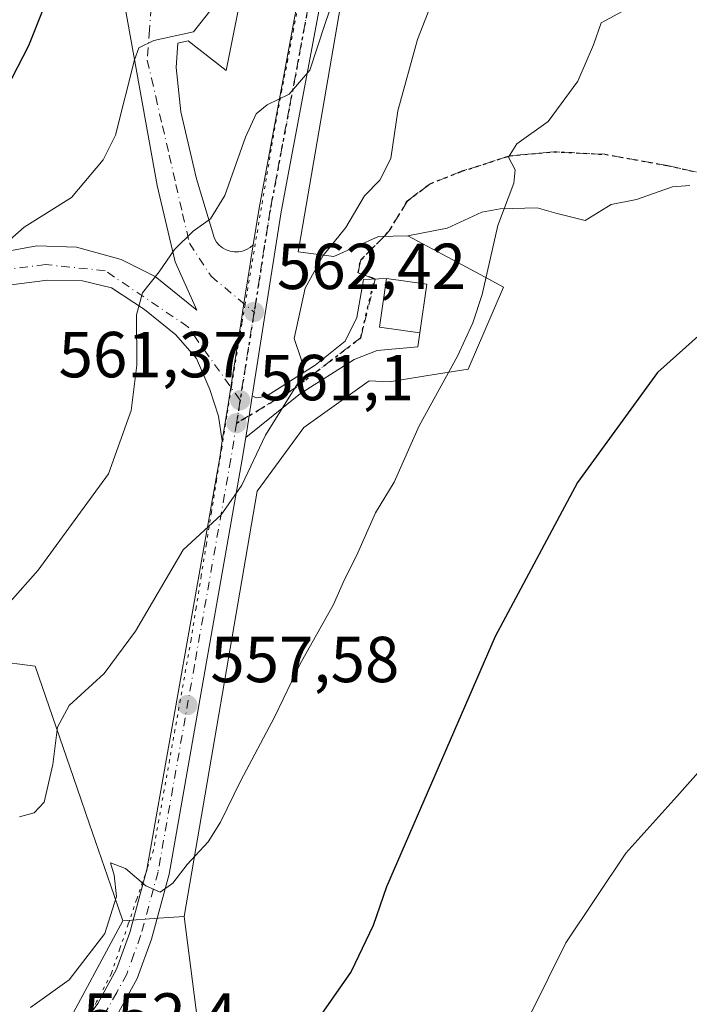
# Model space of a CAD drawing. Units: metres. Extents: x 614041 to 617484, y 4743249 to 4745627.
# Drawn here: x 617254 to 617357, y 4743699 to 4743851 of the extents above; entities that cross this region are included whole.
import ezdxf

# ---------------------------------------------------------------- set-up
doc = ezdxf.new("R2010")
doc.units = ezdxf.units.M
doc.header["$MEASUREMENT"] = 0
for name, pattern in [('DGN Style 3', [2.307223458686699, 1.648016756204785, -0.6592067024819142]), ('DGN Style 4', [2.6384748266838614, 1.318413404963828, -0.6592067024819142, 0.001648016756204785, -0.6592067024819142]), ('DGN Style 5', [1.1536117293433497, 0.4944050268614355, -0.6592067024819142])]:
    doc.linetypes.add(name, pattern=pattern)
for name, color, linetype, lineweight in [('Arbolado forestal CxS', 92, 'Continuous', 0), ('Cultivos herbáceos CxS', 92, 'Continuous', 0), ('Curva de nivel maestra', 30, 'Continuous', 30), ('Curva de nivel normal', 30, 'Continuous', 0), ('Edificación Cxs', 1, 'Continuous', 13), ('Matorral CxS', 135, 'Continuous', 0), ('Núcleo urbano CxS', 7, 'Continuous', 0), ('Pastizal CxS', 92, 'Continuous', 0), ('Pista pavimentada Cxs', 135, 'Continuous', 0), ('Pista pavimentada eje', 135, 'DGN Style 4', 0), ('Punto de cota en terreno', 7, 'Continuous', 0), ('Ruta', 7, 'DGN Style 5', 30), ('Rótulo de punto de cota en terreno', 7, 'Continuous', 0), ('Senda', 7, 'DGN Style 3', 0), ('Vía pecuaria eje', 92, 'DGN Style 5', 0), ('Vía urbana Cxs', 4, 'Continuous', 0), ('Vía urbana eje', 4, 'DGN Style 4', 0)]:
    doc.layers.add(name, color=color, linetype=linetype, lineweight=lineweight)
doc.styles.add('Style-Arial', font='txt')

# ---------------------------------------------------------------- blocks, each defined once
blk = doc.blocks.new('*U16')
at = {"layer": 'Núcleo urbano CxS', "color": 7, "linetype": 'Continuous', "lineweight": 0}
blk.add_polyline3d([(617111.4219000004, 4743697.381300001, 539.9337999999989), (617142.3958999999, 4743682.681100001, 542.5485000000045), (617156.8960999995, 4743675.8003, 543.5794000000024), (617191.5685000002, 4743673.621300001, 546.7292000000016), (617216.5667000003, 4743672.049100001, 548.5809000000008), (617249.0921, 4743687.359999999, 552.5783999999985), (617260.2619000003, 4743694.576900001, 553.2887999999948), (617269.7071000002, 4743712.042300001, 554.8515000000043), (617275.2125000004, 4743712.438300001, 554.3141999999935), (617279.1523000002, 4743712.722100001, 554.1949000000022), (617281.4789000005, 4743694.6589, 551.6766000000061), (617282.6728999997, 4743685.3917, 550.190300000002), (617286.4515000005, 4743656.061899999, 546.479800000001), (617288.4709000001, 4743640.374500001, 544.4850000000006), (617301.5701000001, 4743635.0417, 543.9250000000029), (617328.6815, 4743632.432700001, 541.4857000000047), (617351.6187000005, 4743623.049100001, 537.4146000000037), (617371.8038999997, 4743623.659499999, 534.3056999999973), (617372.2566999998, 4743622.054099999, 533.9673000000039), (617379.7708999999, 4743595.421700001, 530.551099999997)], dxfattribs=at)
blk = doc.blocks.new('5PATER')
at = {"layer": 'Pastizal CxS', "linetype": 'Continuous', "lineweight": 0}
h = blk.add_hatch(color=51, dxfattribs=at)
edge = h.paths.add_edge_path()
edge.add_ellipse((0, 0), major_axis=(-0.1095731443231308, -0.1110710700762829), ratio=0.9994222409660322, start_angle=0, end_angle=360)

msp = doc.modelspace()

# ---------------------------------------------------------------- linework, layer by layer
at = {"layer": 'Arbolado forestal CxS', "color": 92, "linetype": 'Continuous', "lineweight": 0}
for points in [[(617313.6608999996, 4743817.6249, 557.8083999999944), (617309.1513, 4743817.493899999, 558.8999999999943), (617302.2534999996, 4743814.442500001, 560.3120000000055), (617296.7483000001, 4743815.113700001, 562.3337999999932), (617297.1621000003, 4743817.519099999, 562.5273000000016), (617315.2455000002, 4743922.7159, 571.0304999999935), (617321.0702999998, 4743936.388300001, 571.6820000000008), (617320.4600999998, 4743953.058900001, 573.5071999999927), (617322.7165000001, 4743966.1665, 574.5715000000055), (617333.4232999999, 4743985.692100001, 575.6603999999934), (617336.4791000001, 4743996.722300001, 576.8317999999999), (617337.3186999997, 4744005.819499999, 577.588499999998), (617335.5208999999, 4744015.2531, 577.3264999999956), (617326.2840999998, 4744020.753500001, 579.0562999999966), (617314.5982999997, 4744016.858300001, 581.8224999999948), (617306.3819000004, 4744013.1347, 584.8923000000068), (617300.9338999996, 4744003.263699999, 586.1310999999987), (617299.4386999998, 4743990.967499999, 584.9499000000069), (617297.1080999998, 4743978.9869, 583.7850999999937), (617292.4145000001, 4743966.837900001, 582.9138999999996), (617263.7591000004, 4743932.1447, 583.5702000000019)], [(617357.1719000004, 4743825.357899999, 551.7461999999941), (617354.4930999996, 4743825.135500001, 551.8815000000031), (617352.2887000004, 4743824.3577, 551.982799999998), (617348.9175000006, 4743823.1909, 552.1543999999994), (617345.0274999999, 4743822.412699999, 552.5169000000024), (617341.0078999996, 4743819.949100001, 553.0436999999947), (617336.4697000004, 4743821.1161, 553.8125), (617333.6171000004, 4743821.894099999, 554.3044999999984), (617327.9117000002, 4743821.764699999, 555.2768000000069), (617325.0591000002, 4743821.246099999, 555.7918000000063), (617319.7429000001, 4743818.782299999, 556.5498999999982), (617313.6608999996, 4743817.6249, 557.8083999999944), (617309.1513, 4743817.493899999, 558.8999999999943), (617302.2534999996, 4743814.442500001, 560.3120000000055), (617296.7483000001, 4743815.113700001, 562.3337999999932), (617297.1621000003, 4743817.519099999, 562.5273000000016), (617315.2455000002, 4743922.7159, 571.0304999999935)], [(617357.1719000004, 4743825.357899999, 551.7461999999941), (617354.4930999996, 4743825.135500001, 551.8815000000031), (617352.2887000004, 4743824.3577, 551.982799999998), (617348.9175000006, 4743823.1909, 552.1543999999994), (617345.0274999999, 4743822.412699999, 552.5169000000024), (617341.0078999996, 4743819.949100001, 553.0436999999947), (617336.4697000004, 4743821.1161, 553.8125), (617333.6171000004, 4743821.894099999, 554.3044999999984), (617327.9117000002, 4743821.764699999, 555.2768000000069), (617325.0591000002, 4743821.246099999, 555.7918000000063), (617319.7429000001, 4743818.782299999, 556.5498999999982), (617313.6608999996, 4743817.6249, 557.8083999999944)]]:
    msp.add_polyline3d(points, dxfattribs=at)
at = {"layer": 'Cultivos herbáceos CxS', "color": 92, "linetype": 'Continuous', "lineweight": 0}
for points in [[(617281.4789000005, 4743694.6589, 551.6766000000061), (617279.1523000002, 4743712.722100001, 554.1949000000022), (617290.4205, 4743778.274300001, 559.4308000000019), (617297.6130999997, 4743788.047499999, 559.0979999999981), (617307.7134999996, 4743795.280900001, 557.9410999999964), (617310.7978999997, 4743795.0845, 557.4262000000017), (617316.4464999996, 4743796.006100001, 556.8614999999991), (617322.9464999996, 4743797.067100001, 555.2164000000049), (617328.4146999996, 4743809.670499999, 554.5209000000032), (617325.4693, 4743811.259500001, 555.0622000000003), (617321.3557000002, 4743813.4771, 555.8974000000017), (617313.6608999996, 4743817.6249, 557.8083999999944), (617319.7429000001, 4743818.782299999, 556.5498999999982), (617325.0591000002, 4743821.246099999, 555.7918000000063), (617327.9117000002, 4743821.764699999, 555.2768000000069), (617333.6171000004, 4743821.894099999, 554.3044999999984), (617336.4697000004, 4743821.1161, 553.8125), (617341.0078999996, 4743819.949100001, 553.0436999999947), (617345.0274999999, 4743822.412699999, 552.5169000000024), (617348.9175000006, 4743823.1909, 552.1543999999994), (617352.2887000004, 4743824.3577, 551.982799999998), (617354.4930999996, 4743825.135500001, 551.8815000000031), (617357.1719000004, 4743825.357899999, 551.7461999999941)], [(617357.1719000004, 4743825.357899999, 551.7461999999941), (617354.4930999996, 4743825.135500001, 551.8815000000031), (617352.2887000004, 4743824.3577, 551.982799999998), (617348.9175000006, 4743823.1909, 552.1543999999994), (617345.0274999999, 4743822.412699999, 552.5169000000024), (617341.0078999996, 4743819.949100001, 553.0436999999947), (617336.4697000004, 4743821.1161, 553.8125), (617333.6171000004, 4743821.894099999, 554.3044999999984), (617327.9117000002, 4743821.764699999, 555.2768000000069), (617325.0591000002, 4743821.246099999, 555.7918000000063), (617319.7429000001, 4743818.782299999, 556.5498999999982), (617313.6608999996, 4743817.6249, 557.8083999999944)], [(617313.6608999996, 4743817.6249, 557.8083999999944), (617321.3557000002, 4743813.4771, 555.8974000000017), (617325.4693, 4743811.259500001, 555.0622000000003), (617328.4146999996, 4743809.670499999, 554.5209000000032), (617322.9464999996, 4743797.067100001, 555.2164000000049), (617316.4464999996, 4743796.006100001, 556.8614999999991), (617310.7978999997, 4743795.0845, 557.4262000000017), (617307.7134999996, 4743795.280900001, 557.9410999999964), (617297.6130999997, 4743788.047499999, 559.0979999999981), (617290.4205, 4743778.274300001, 559.4308000000019), (617279.1523000002, 4743712.722100001, 554.1949000000022)], [(617279.1523000002, 4743712.722100001, 554.1949000000022), (617281.4789000005, 4743694.6589, 551.6766000000061), (617282.6728999997, 4743685.3917, 550.190300000002), (617286.4515000005, 4743656.061899999, 546.479800000001), (617288.4709000001, 4743640.374500001, 544.4850000000006), (617301.5701000001, 4743635.0417, 543.9250000000029), (617328.6815, 4743632.432700001, 541.4857000000047), (617351.6187000005, 4743623.049100001, 537.4146000000037), (617371.8038999997, 4743623.659499999, 534.3056999999973), (617372.2566999998, 4743622.054099999, 533.9673000000039), (617379.7708999999, 4743595.421700001, 530.551099999997)]]:
    msp.add_polyline3d(points, dxfattribs=at)
at = {"layer": 'Curva de nivel maestra', "color": 30, "linetype": 'Continuous', "lineweight": 30, "flags": 128}
for points, elevation in [([(617208.1958, 4743812.644900001), (617211.3200000003, 4743812.850099999), (617218.2199999997, 4743815.210100001), (617222.8700000001, 4743816.4901), (617224.6399999997, 4743818.030099999), (617226.1100000005, 4743820.2301), (617229.9600000001, 4743821.440099999), (617235.0800000001, 4743823.620100001), (617245.3899999997, 4743829.2601), (617247.4500000002, 4743830.6601), (617249.3300000001, 4743833.340100001), (617251.7699999996, 4743840.280099999), (617255.2000000002, 4743846.940099999), (617257.6200000001, 4743852.9801)], 575), ([(617359.4699999997, 4743803.0801), (617352.1699999999, 4743796.520099999), (617339.8300000001, 4743779.590100001), (617327.1100000005, 4743755.880100001), (617310.3700000001, 4743717.280099999), (617308.3300000001, 4743711.3201), (617304.9100000003, 4743704.2401), (617299.1100000005, 4743695.890100001)], 550)]:
    msp.add_lwpolyline(points, dxfattribs=dict(at, elevation=elevation))
at = {"layer": 'Curva de nivel normal', "color": 30, "linetype": 'Continuous', "lineweight": 0, "flags": 128}
for points, elevation in [([(617322.7199999997, 4743867.279999999), (617315.1699999999, 4743847.859999999), (617312.0899999999, 4743836.880000001), (617311.0300000003, 4743829.52), (617309.3499999996, 4743826.180000001), (617306.9600000001, 4743823.789999999), (617304.1100000005, 4743818.880000001), (617300.6200000001, 4743814.550000001), (617297.8099999996, 4743809.529999999), (617296.1100000005, 4743801.779999999), (617297.2400000002, 4743798.42), (617297.5700000003, 4743796.76), (617296.9000000004, 4743795.189999999), (617291.6799999997, 4743786.880000001), (617288.04, 4743779.189999999), (617284.8799999999, 4743774.619999999), (617279.0099999999, 4743769.199999999), (617271.6299999999, 4743756.699999999), (617266.8200000003, 4743750.15), (617261.4000000004, 4743745.210000001), (617259.6100000005, 4743741.880000001), (617258.9000000004, 4743736.109999999), (617257.5700000003, 4743730.32), (617256, 4743728.699999999), (617253.7800000003, 4743728.08)], 560), ([(617304.0099999999, 4743859.369999999), (617300.8399999999, 4743850.16), (617298.5300000003, 4743843.130000001), (617295.3600000005, 4743839.449999999), (617291.9400000004, 4743837.779999999), (617290.2800000003, 4743836.42), (617288.6200000001, 4743832.800000001), (617285.4199999999, 4743823.82), (617283.2400000002, 4743820.199999999), (617280.54, 4743818.32), (617277.6600000003, 4743815.480000001), (617275.2800000003, 4743812.050000001), (617272.7400000002, 4743808.82), (617271.8099999996, 4743805.41), (617271.8399999999, 4743797.66), (617270.9900000002, 4743790.66), (617267.4699999997, 4743780.92), (617256.6600000003, 4743766.100000001), (617252.2699999996, 4743761.140000001)], 565), ([(617284.0899999999, 4743853.460000001), (617280.6200000001, 4743849.039999999), (617274.4699999997, 4743847.720000001), (617272.1699999999, 4743846.59), (617271.4699999997, 4743844.710000001), (617268.54, 4743833.100000001), (617266.6699999999, 4743829.300000001), (617261.7599999999, 4743823.51), (617254.4600000001, 4743818.939999999), (617251.4100000003, 4743816.230000001)], 570), ([(617347.3700000001, 4743852.550000001), (617343.4600000001, 4743850.42), (617342.2999999998, 4743847.039999999), (617339.8899999997, 4743841.42), (617335.2999999998, 4743835.210000001), (617330.4800000006, 4743831.800000001), (617329.1600000003, 4743829.720000001), (617330.2000000002, 4743827.77), (617330, 4743825.720000001), (617327.5499999998, 4743819.220000001), (617325.1299999999, 4743808.550000001), (617323.6600000003, 4743804.220000001), (617321.3399999999, 4743799.07), (617315.3899999997, 4743788.310000001), (617311.5499999998, 4743779.630000001), (617308.6799999997, 4743774.9), (617305.7199999997, 4743768.300000001), (617303.9000000004, 4743764.66), (617302.1799999997, 4743760.779999999), (617296.9900000002, 4743751.52), (617293.1600000003, 4743743.550000001), (617287.8300000001, 4743733.550000001), (617284.7599999999, 4743727.220000001), (617282.8700000001, 4743724.220000001), (617279.6299999999, 4743720.730000001), (617277.4299999997, 4743717.859999999), (617275.4699999997, 4743716.470000001), (617273.2199999997, 4743717.42), (617270.1299999999, 4743720.08), (617267.7999999998, 4743720.970000001), (617268.3399999999, 4743719.09), (617268.7300000006, 4743715.77), (617266.9000000004, 4743710.100000001), (617261.4199999999, 4743702.970000001), (617255.4500000002, 4743698.699999999)], 555), ([(617362.1399999997, 4743739.07), (617355.1399999997, 4743731.220000001), (617347.2800000003, 4743722.49), (617338.0499999998, 4743708.67), (617327.0599999996, 4743686.550000001)], 545)]:
    msp.add_lwpolyline(points, dxfattribs=dict(at, elevation=elevation))
at = {"layer": 'Edificación Cxs', "color": 1, "linetype": 'Continuous', "lineweight": 13}
msp.add_polyline3d([(617316.5900999998, 4743810.1601, 558.2750999999989), (617315.5100999996, 4743802.640100001, 558.9437000000034), (617309.3000999996, 4743803.520099999, 559.4377999999997), (617310.3800999997, 4743811.050100001, 559.6140000000014), (617316.5900999998, 4743810.1601, 558.2750999999989)], dxfattribs=at)
msp.add_3dface([(617316.5900999998, 4743810.1601, 559.6140000000014), (617315.5100999996, 4743802.640100001, 559.6140000000014), (617309.3000999996, 4743803.520099999, 559.6140000000014), (617310.3800999997, 4743811.050100001, 559.6140000000014)], dxfattribs=at)
at = {"layer": 'Matorral CxS', "color": 135, "linetype": 'Continuous', "lineweight": 0}
for points in [[(617171.7307000002, 4743873.5876, 584.9805999999953), (617135.4035, 4743805.1965, 563.6417999999976), (617142.0881000003, 4743801.645600001, 564.7075999999943), (617153.5812999997, 4743790.2665, 564.6330000000017), (617197.0809000004, 4743766.8913, 565.3130999999995), (617230.8444999997, 4743754.558499999, 564.6551999999938), (617256.1659000004, 4743751.3103, 563.4686999999976), (617262.6579, 4743732.481699999, 558.289300000004), (617264.5749000004, 4743726.922700001, 557.3410000000003), (617267.7865000004, 4743717.608300001, 555.3080999999949), (617269.7071000002, 4743712.042300001, 554.8515000000043), (617260.2619000003, 4743694.576900001, 553.2887999999948), (617249.0921, 4743687.359999999, 552.5783999999985), (617216.5667000003, 4743672.049100001, 548.5809000000008), (617191.5685000002, 4743673.621300001, 546.7292000000016), (617156.8960999995, 4743675.8003, 543.5794000000024), (617142.3958999999, 4743682.681100001, 542.5485000000045), (617111.4219000004, 4743697.381300001, 539.9337999999989), (617102.1441000003, 4743701.784499999, 539.1959999999963), (617094.5834999997, 4743705.3727, 538.146900000007), (617087.1901000004, 4743700.531099999, 537.2069000000047), (617083.6511000004, 4743686.129699999, 536.4646999999968), (617069.0537, 4743626.696799999, 530.334600000002), (617063.3195000002, 4743584.990900001, 526.787599999996)], [(617171.7307000002, 4743873.5876, 584.9805999999953), (617135.4035, 4743805.1965, 563.6417999999976), (617142.0881000003, 4743801.645600001, 564.7075999999943), (617153.5812999997, 4743790.2665, 564.6330000000017), (617197.0809000004, 4743766.8913, 565.3130999999995), (617230.8444999997, 4743754.558499999, 564.6551999999938), (617256.1659000004, 4743751.3103, 563.4686999999976), (617262.6579, 4743732.481699999, 558.289300000004), (617264.5749000004, 4743726.922700001, 557.3410000000003), (617267.7865000004, 4743717.608300001, 555.3080999999949), (617269.7071000002, 4743712.042300001, 554.8515000000043)], [(617269.7071000002, 4743712.042300001, 554.8515000000043), (617260.2619000003, 4743694.576900001, 553.2887999999948), (617249.0921, 4743687.359999999, 552.5783999999985), (617216.5667000003, 4743672.049100001, 548.5809000000008), (617191.5685000002, 4743673.621300001, 546.7292000000016), (617156.8960999995, 4743675.8003, 543.5794000000024), (617142.3958999999, 4743682.681100001, 542.5485000000045), (617111.4219000004, 4743697.381300001, 539.9337999999989), (617102.1441000003, 4743701.784499999, 539.1959999999963), (617094.5834999997, 4743705.3727, 538.146900000007), (617087.1901000004, 4743700.531099999, 537.2069000000047), (617083.6511000004, 4743686.129699999, 536.4646999999968), (617069.0537, 4743626.696799999, 530.334600000002), (617063.3195000002, 4743584.990900001, 526.787599999996), (617053.9351000005, 4743554.2301, 524.0372000000061), (617024.2147000004, 4743491.6347, 518.1912000000011), (616983.6031, 4743406.1141, 510.3215999999957), (616964.6995000001, 4743379.636800001, 507.0252000000037), (616928.4266999997, 4743328.830700001, 500.9431999999942), (616907.0736999996, 4743307.2985, 497.838699999993), (616904.0478999997, 4743304.247500001, 497.3328000000038)]]:
    msp.add_polyline3d(points, dxfattribs=at)
at = {"layer": 'Núcleo urbano CxS', "color": 7, "linetype": 'Continuous', "lineweight": 0, "extrusion": (0.07189461108529643, -0.9974110268914849, 0.00155188020409274), "elevation": -4687051.472798198, "flags": 128}
msp.add_lwpolyline([(956729.5664919898, 7827.946722352873), (956725.616483579, 7828.066022496521), (956720.0968599989, 7828.603323143532)], dxfattribs=at)
msp.add_lwpolyline([(956729.5664919898, 7827.946722352873), (956725.616483579, 7828.066022496521), (956720.0968599989, 7828.603323143532)], dxfattribs=at)
at = {"layer": 'Núcleo urbano CxS', "color": 7, "linetype": 'Continuous', "lineweight": 0}
for points in [[(617313.6608999996, 4743817.6249, 557.8083999999944), (617309.1513, 4743817.493899999, 558.8999999999943), (617302.2534999996, 4743814.442500001, 560.3120000000055), (617296.7483000001, 4743815.113700001, 562.3337999999932), (617297.1621000003, 4743817.519099999, 562.5273000000016), (617315.2455000002, 4743922.7159, 571.0304999999935), (617321.0702999998, 4743936.388300001, 571.6820000000008), (617320.4600999998, 4743953.058900001, 573.5071999999927), (617322.7165000001, 4743966.1665, 574.5715000000055), (617333.4232999999, 4743985.692100001, 575.6603999999934), (617336.4791000001, 4743996.722300001, 576.8317999999999), (617337.3186999997, 4744005.819499999, 577.588499999998), (617335.5208999999, 4744015.2531, 577.3264999999956), (617326.2840999998, 4744020.753500001, 579.0562999999966), (617314.5982999997, 4744016.858300001, 581.8224999999948), (617306.3819000004, 4744013.1347, 584.8923000000068), (617300.9338999996, 4744003.263699999, 586.1310999999987), (617299.4386999998, 4743990.967499999, 584.9499000000069), (617297.1080999998, 4743978.9869, 583.7850999999937), (617292.4145000001, 4743966.837900001, 582.9138999999996), (617263.7591000004, 4743932.1447, 583.5702000000019)], [(617315.2455000002, 4743922.7159, 571.0304999999935), (617297.1621000003, 4743817.519099999, 562.5273000000016), (617296.7483000001, 4743815.113700001, 562.3337999999932), (617302.2534999996, 4743814.442500001, 560.3120000000055), (617309.1513, 4743817.493899999, 558.8999999999943), (617313.6608999996, 4743817.6249, 557.8083999999944), (617321.3557000002, 4743813.4771, 555.8974000000017), (617325.4693, 4743811.259500001, 555.0622000000003), (617328.4146999996, 4743809.670499999, 554.5209000000032), (617322.9464999996, 4743797.067100001, 555.2164000000049), (617316.4464999996, 4743796.006100001, 556.8614999999991), (617310.7978999997, 4743795.0845, 557.4262000000017), (617307.7134999996, 4743795.280900001, 557.9410999999964), (617297.6130999997, 4743788.047499999, 559.0979999999981), (617290.4205, 4743778.274300001, 559.4308000000019), (617279.1523000002, 4743712.722100001, 554.1949000000022), (617275.2125000004, 4743712.438300001, 554.3141999999935), (617269.7071000002, 4743712.042300001, 554.8515000000043), (617267.7865000004, 4743717.608300001, 555.3080999999949), (617264.5749000004, 4743726.922700001, 557.3410000000003), (617262.6579, 4743732.481699999, 558.289300000004), (617256.1659000004, 4743751.3103, 563.4686999999976), (617230.8444999997, 4743754.558499999, 564.6551999999938)], [(617171.7307000002, 4743873.5876, 584.9805999999953), (617135.4035, 4743805.1965, 563.6417999999976), (617142.0881000003, 4743801.645600001, 564.7075999999943), (617153.5812999997, 4743790.2665, 564.6330000000017), (617197.0809000004, 4743766.8913, 565.3130999999995), (617230.8444999997, 4743754.558499999, 564.6551999999938), (617256.1659000004, 4743751.3103, 563.4686999999976), (617262.6579, 4743732.481699999, 558.289300000004), (617264.5749000004, 4743726.922700001, 557.3410000000003), (617267.7865000004, 4743717.608300001, 555.3080999999949), (617269.7071000002, 4743712.042300001, 554.8515000000043)], [(617313.6608999996, 4743817.6249, 557.8083999999944), (617321.3557000002, 4743813.4771, 555.8974000000017), (617325.4693, 4743811.259500001, 555.0622000000003), (617328.4146999996, 4743809.670499999, 554.5209000000032), (617322.9464999996, 4743797.067100001, 555.2164000000049), (617316.4464999996, 4743796.006100001, 556.8614999999991), (617310.7978999997, 4743795.0845, 557.4262000000017), (617307.7134999996, 4743795.280900001, 557.9410999999964), (617297.6130999997, 4743788.047499999, 559.0979999999981), (617290.4205, 4743778.274300001, 559.4308000000019), (617279.1523000002, 4743712.722100001, 554.1949000000022)], [(617279.1523000002, 4743712.722100001, 554.1949000000022), (617281.4789000005, 4743694.6589, 551.6766000000061), (617282.6728999997, 4743685.3917, 550.190300000002), (617286.4515000005, 4743656.061899999, 546.479800000001), (617288.4709000001, 4743640.374500001, 544.4850000000006), (617301.5701000001, 4743635.0417, 543.9250000000029), (617328.6815, 4743632.432700001, 541.4857000000047), (617351.6187000005, 4743623.049100001, 537.4146000000037), (617371.8038999997, 4743623.659499999, 534.3056999999973), (617372.2566999998, 4743622.054099999, 533.9673000000039), (617379.7708999999, 4743595.421700001, 530.551099999997)], [(617269.7071000002, 4743712.042300001, 554.8515000000043), (617260.2619000003, 4743694.576900001, 553.2887999999948), (617249.0921, 4743687.359999999, 552.5783999999985), (617216.5667000003, 4743672.049100001, 548.5809000000008), (617191.5685000002, 4743673.621300001, 546.7292000000016), (617156.8960999995, 4743675.8003, 543.5794000000024), (617142.3958999999, 4743682.681100001, 542.5485000000045), (617111.4219000004, 4743697.381300001, 539.9337999999989), (617102.1441000003, 4743701.784499999, 539.1959999999963), (617094.5834999997, 4743705.3727, 538.146900000007), (617087.1901000004, 4743700.531099999, 537.2069000000047), (617083.6511000004, 4743686.129699999, 536.4646999999968), (617069.0537, 4743626.696799999, 530.334600000002), (617063.3195000002, 4743584.990900001, 526.787599999996), (617053.9351000005, 4743554.2301, 524.0372000000061), (617024.2147000004, 4743491.6347, 518.1912000000011), (616983.6031, 4743406.1141, 510.3215999999957), (616964.6995000001, 4743379.636800001, 507.0252000000037), (616928.4266999997, 4743328.830700001, 500.9431999999942), (616907.0736999996, 4743307.2985, 497.838699999993), (616904.0478999997, 4743304.247500001, 497.3328000000038)]]:
    msp.add_polyline3d(points, dxfattribs=at)
at = {"layer": 'Pista pavimentada Cxs', "color": 135, "linetype": 'Continuous', "lineweight": 0, "extrusion": (-0.9877971059110682, 0.155661657373122, 0.005130884677212498), "elevation": 128676.0925383462, "flags": 128}
msp.add_lwpolyline([(-4782048.629782647, -99.12079701084929), (-4782054.609075467, -98.77589146824073), (-4782057.019071417, -98.63558941366534), (-4782066.904576659, -97.96108174542621), (-4782070.058155173, -97.70787727518007), (-4782073.921222986, -97.35897272314821), (-4782076.227919605, -97.1409697177636), (-4782076.933577391, -97.06406888765503), (-4782079.231956037, -96.82176674854179)], dxfattribs=at)
at = {"layer": 'Pista pavimentada Cxs', "color": 135, "linetype": 'Continuous', "lineweight": 0, "extrusion": (-0.01124802533246243, -0.07115161681328583, 0.9974020901075833), "elevation": -343911.9208962688, "flags": 128}
msp.add_lwpolyline([(-131007.4150380547, 4769610.020110238), (-131007.4150380547, 4769603.516345795)], dxfattribs=at)
at = {"layer": 'Pista pavimentada Cxs', "color": 135, "linetype": 'Continuous', "lineweight": 0}
for points in [[(617331.2677999996, 4744014.6339, 579.0102999999945), (617332.3000999996, 4744013.630100001, 578.4302000000025), (617333.3701, 4744012.0601, 577.9228000000003), (617335.1201, 4744008.5101, 577.6006000000052), (617336.1401000004, 4744004.020099999, 577.296199999997), (617336.1201, 4744001.550100001, 577.0920000000042), (617335.6700999998, 4743998.9301, 576.8255000000064), (617334.2801000001, 4743994.130100001, 576.4282999999997), (617324.6001000004, 4743972.220100001, 575.6416000000027), (617320.7301000003, 4743960.7601, 574.2713999999978), (617318.8000999996, 4743953.140100001, 573.6809999999969), (617316.7501999997, 4743942.190099999, 572.8084999999992), (617315.0801999997, 4743934.9301, 572.7407999999997), (617312.0701000001, 4743922.670100001, 571.2810000000027), (617305.7100999998, 4743887.360099999, 568.2369999999937), (617299.9801000003, 4743852.4901, 565.8448999999965), (617294.1401000004, 4743821.290100001, 563.4756000000052), (617289.6555000005, 4743792.919399999, 561.363200000007)], [(617289.8147999998, 4743816.2163, 563.4017000000022), (617290.7100999998, 4743821.880100001, 563.8264999999956), (617296.5500999996, 4743853.090100001, 566.0308999999979), (617301.6787, 4743884.3003, 568.0862000000052)], [(617299.9801000003, 4743852.4901, 565.8448999999965), (617294.1401000004, 4743821.290100001, 563.4756000000052), (617289.6555000005, 4743792.919399999, 561.363200000007), (617288.6425999999, 4743786.5121, 560.8947000000044), (617288.0701000001, 4743782.890100001, 560.5475000000006), (617276.8201000001, 4743719.210100001, 554.926099999997), (617274.1001000004, 4743709.210100001, 554.0129000000015), (617271.8901000004, 4743703.130100001, 553.6926999999996), (617268.7801000001, 4743697.440099999, 553.2709999999934), (617264.3701, 4743691.440099999, 552.605899999995), (617252.4200999998, 4743682.5701, 551.4676999999938), (617243.8202000001, 4743677.130100001, 550.4611000000004), (617236.9401000004, 4743673.360099999, 549.7638000000006), (617226.9802000001, 4743669.7601, 548.8378999999986), (617218.7801000001, 4743667.9301, 548.2014000000054), (617208.2101999996, 4743666.6501, 547.2189000000071), (617196.9401000004, 4743666.170100001, 546.2317999999941), (617180.9401000004, 4743666.890100001, 545.1886999999988), (617169.7801999999, 4743668.090100001, 546.4245999999986), (617156.2600999996, 4743671.210100001, 545.5026000000071), (617137.3701, 4743678.5701, 545.3358000000007), (617111.9401000004, 4743691.050100001, 541.3677000000025)], [(617261.8901000004, 4743693.9301, 552.7189000000071), (617265.8300999999, 4743699.3201, 553.3748999999953), (617268.7301000003, 4743704.5701, 553.8580999999976), (617270.7801000001, 4743710.2601, 554.4134000000049), (617273.4200999998, 4743719.970100001, 555.0148999999947), (617284.6402000004, 4743783.460100001, 560.9045999999944), (617285.0395000001, 4743785.989, 561.1027000000031), (617285.9721999997, 4743791.895099999, 561.4475999999995), (617286.3481000002, 4743794.275599999, 561.5878999999986), (617287.8901000004, 4743804.040100001, 562.2624000000069), (617288.3825000003, 4743807.154999999, 562.5155999999988), (617288.9856000004, 4743810.970699999, 562.8644999999962), (617289.3458000004, 4743813.249100001, 563.0825000000041), (617289.4560000002, 4743813.9461, 563.1594000000041), (617289.8147999998, 4743816.2163, 563.4017000000022), (617290.7100999998, 4743821.880100001, 563.8264999999956), (617296.5500999996, 4743853.090100001, 566.0308999999979)], [(617288.6425999999, 4743786.5121, 560.8947000000044), (617288.0701000001, 4743782.890100001, 560.5475000000006), (617276.8201000001, 4743719.210100001, 554.926099999997), (617274.1001000004, 4743709.210100001, 554.0129000000015), (617271.8901000004, 4743703.130100001, 553.6926999999996), (617268.7801000001, 4743697.440099999, 553.2709999999934), (617264.3701, 4743691.440099999, 552.605899999995), (617252.4200999998, 4743682.5701, 551.4676999999938), (617243.8202000001, 4743677.130100001, 550.4611000000004), (617236.9401000004, 4743673.360099999, 549.7638000000006), (617226.9802000001, 4743669.7601, 548.8378999999986), (617218.7801000001, 4743667.9301, 548.2014000000054), (617208.2101999996, 4743666.6501, 547.2189000000071), (617196.9401000004, 4743666.170100001, 546.2317999999941), (617180.9401000004, 4743666.890100001, 545.1886999999988), (617169.7801999999, 4743668.090100001, 546.4245999999986), (617156.2600999996, 4743671.210100001, 545.5026000000071), (617137.3701, 4743678.5701, 545.3358000000007), (617111.9401000004, 4743691.050100001, 541.3677000000025), (617107.6601, 4743692.8101, 539.4973000000027), (617103.0500999996, 4743694.090100001, 538.7538000000059), (617098.4200999998, 4743694.3301, 538.2108000000007), (617096.0100999996, 4743693.360099999, 537.9902000000002), (617094.6125999996, 4743692.428400001, 537.8681999999973)], [(617097.5100999996, 4743702.5601, 538.2534000000014), (617113.4801000003, 4743694.170100001, 540.1515999999974), (617138.7801000001, 4743681.7601, 542.704700000002), (617157.2801000001, 4743674.540100001, 544.1652999999933), (617170.3502000002, 4743671.520099999, 544.8644999999962), (617181.2100999998, 4743670.350099999, 545.4097999999941), (617196.9401000004, 4743669.6501, 546.7060000000056), (617207.9401000004, 4743670.110099999, 547.6138999999966), (617218.1901000004, 4743671.350099999, 548.4383999999991), (617226.0100999996, 4743673.110099999, 549.1466999999975), (617235.5100999996, 4743676.550100001, 549.9649999999965), (617242.0500999996, 4743680.130100001, 550.7504999999946), (617250.4402000001, 4743685.4301, 551.6806999999973), (617261.8901000004, 4743693.9301, 552.7189000000071), (617265.8300999999, 4743699.3201, 553.3748999999953), (617268.7301000003, 4743704.5701, 553.8580999999976), (617270.7801000001, 4743710.2601, 554.4134000000049), (617273.4200999998, 4743719.970100001, 555.0148999999947), (617284.6402000004, 4743783.460100001, 560.9045999999944), (617285.0395000001, 4743785.989, 561.1027000000031)]]:
    msp.add_polyline3d(points, dxfattribs=at)
at = {"layer": 'Pista pavimentada eje', "color": 135, "linetype": 'DGN Style 4', "lineweight": 0, "extrusion": (0.791020029914415, -0.1694832987243569, 0.5878458332996062), "elevation": -315376.5954464741, "flags": 128}
msp.add_lwpolyline([(4767854.924711203, 229865.7100015304), (4767851.387156793, 229865.3774811522), (4767841.173996828, 229864.4559423345)], dxfattribs=at)
at = {"layer": 'Pista pavimentada eje', "color": 135, "linetype": 'DGN Style 4', "lineweight": 0, "extrusion": (-0.007214279268014532, -0.04630255603530681, 0.9989014102899448), "elevation": -223542.2945329415, "flags": 128}
msp.add_lwpolyline([(-120377.6160448637, 4777043.813660373), (-120377.6160448637, 4777040.23714115)], dxfattribs=at)
at = {"layer": 'Pista pavimentada eje', "color": 135, "linetype": 'DGN Style 4', "lineweight": 0}
for points in [[(617305.8701, 4743898.140100001, 569.3353000000062), (617303.9801000003, 4743887.6601, 568.2790999999997), (617301.1401000004, 4743870.2301, 567.1043000000063), (617298.2600999996, 4743852.790100001, 565.8387999999978), (617295.3501000004, 4743837.1801, 564.8640000000014), (617292.4200999998, 4743821.5801, 563.4970999999932), (617289.9401000004, 4743805.860099999, 562.3300000000017)], [(617287.2301000003, 4743788.7301, 561.1478999999963), (617286.3501000004, 4743783.170100001, 560.7645000000048), (617280.7500999998, 4743751.4301, 557.9391000000032), (617275.1201, 4743719.590100001, 554.9704999999958), (617272.4401000004, 4743709.7301, 554.127800000002), (617271.4101, 4743706.890100001, 554.0065000000031), (617270.3201000001, 4743703.840100001, 553.7428000000073), (617268.7500999998, 4743701.0101, 553.4499999999971), (617267.3000999996, 4743698.380100001, 553.1447000000044), (617265.3201000001, 4743695.6801, 552.9499999999971), (617263.1401000004, 4743692.6801, 552.5595999999932), (617257.1401000004, 4743688.2501, 552.0715999999958), (617251.4200999998, 4743684.0001, 551.5236000000004), (617247.1401000004, 4743681.270099999, 550.9983999999968), (617242.9401000004, 4743678.630100001, 550.5666000000056), (617239.6601, 4743676.840100001, 550.1806999999973), (617236.2301000003, 4743674.960100001, 549.8573000000034), (617231.2301000003, 4743673.1601, 549.450800000006), (617226.4801000003, 4743671.4301, 548.9627000000038), (617222.3901000004, 4743670.5101, 548.6358000000037), (617218.4801000003, 4743669.640100001, 548.3187999999936)]]:
    msp.add_polyline3d(points, dxfattribs=at)
at = {"layer": 'Ruta', "color": 7, "linetype": 'DGN Style 5', "lineweight": 30}
msp.add_polyline3d([(617298.2600999996, 4743852.790100001, 565.8387999999978), (617295.3501000004, 4743837.1801, 564.8640000000014), (617292.4200999998, 4743821.5801, 563.4970999999932), (617289.9401000004, 4743805.860099999, 562.3300000000017), (617289.3901000004, 4743802.360099999, 562.0610000000015), (617287.7801000001, 4743792.2601, 561.3154999999971), (617287.2301000003, 4743788.7301, 561.1478999999963), (617296.0701000001, 4743794.0101, 560.7847999999941), (617306.3901000004, 4743801.9001, 559.1922999999952), (617308.5165999997, 4743810.956599999, 559.4501000000018), (617308.1191999996, 4743811.106100001, 559.4027999999962), (617305.9984999998, 4743811.903700001, 559.6459000000032), (617306.3954999996, 4743813.8881, 560.2370999999986), (617310.2319, 4743817.724500001, 559.8953000000038), (617310.9210000001, 4743818.5667, 559.6587000000001), (617313.6255999999, 4743823.021299999, 559.3635000000068), (617317.1180999996, 4743825.640699999, 558.2465999999986), (617321.9600000001, 4743827.545700001, 558.7256999999954), (617329.3419000005, 4743829.926999999, 561.9428000000044), (617336.1682000002, 4743830.562000001, 561.6725000000006), (617344.0263, 4743830.165100001, 560.3524999999936), (617353.7100999998, 4743828.4188, 556.9649000000063), (617362.5207000002, 4743826.513800001, 556.5559999999969)], dxfattribs=at)
at = {"layer": 'Senda', "color": 7, "linetype": 'DGN Style 3', "lineweight": 0}
msp.add_polyline3d([(617362.5207000002, 4743826.513800001, 556.5559999999969), (617353.7100999998, 4743828.4188, 556.9649000000063), (617344.0263, 4743830.165100001, 560.3524999999936), (617336.1682000002, 4743830.562000001, 561.6725000000006), (617329.3419000005, 4743829.926999999, 561.9428000000044), (617321.9600000001, 4743827.545700001, 558.7256999999954), (617317.1180999996, 4743825.640699999, 558.2465999999986), (617313.6255999999, 4743823.021299999, 559.3635000000068), (617310.9210000001, 4743818.5667, 559.6587000000001), (617310.2319, 4743817.724500001, 559.8953000000038), (617306.3954999996, 4743813.8881, 560.2370999999986), (617305.9984999998, 4743811.903700001, 559.6459000000032), (617308.5165999997, 4743810.956599999, 559.4501000000018)], dxfattribs=at)
at = {"layer": 'Vía pecuaria eje', "color": 92, "linetype": 'DGN Style 5', "lineweight": 0}
msp.add_polyline3d([(617296.9412000002, 4743854.128900001, 566.0399999999936), (617296.0376000004, 4743849.445400001, 565.8264000000054), (617295.1341000004, 4743844.7619, 565.5485000000045), (617294.2304999996, 4743840.078400001, 565.1775999999954), (617293.3269999997, 4743835.394900001, 564.7256999999954), (617292.5747999996, 4743830.9254, 564.297200000001), (617291.8224999999, 4743826.455900001, 564.0558000000019), (617291.0702999998, 4743821.986400001, 563.7697999999946), (617290.3180000001, 4743817.517000001, 563.4977999999974), (617289.5658, 4743813.047499999, 563.0381999999954), (617288.8135000002, 4743808.578000001, 562.6339000000007), (617288.5504999999, 4743807.0154, 562.4951000000001), (617288.0613000002, 4743804.1085, 562.2612999999983), (617287.3090000004, 4743799.639000001, 561.9391000000032), (617286.5207000002, 4743794.719900001, 561.607799999998), (617286.4308000002, 4743794.159299999, 561.571100000001), (617285.7323000003, 4743789.800799999, 561.3359000000055), (617284.9440000001, 4743784.8817, 561.0108000000037), (617284.1556000002, 4743779.9626, 560.573000000004), (617283.3673, 4743775.043500001, 560.0313000000025), (617282.5789000001, 4743770.124399999, 559.5962000000001), (617281.7906, 4743765.2053, 559.2569999999978), (617281.0022, 4743760.2862, 558.858699999997), (617280.2138999999, 4743755.3671, 558.4128000000055), (617279.3865, 4743750.7327, 557.971000000005), (617278.5591000002, 4743746.098300001, 557.5124000000069), (617277.7317000004, 4743741.4639, 557.0853000000062), (617276.9041999998, 4743736.829399999, 556.7168999999994), (617276.0767999999, 4743732.195, 556.2988999999943), (617275.2494000001, 4743727.5606, 555.8147000000026), (617274.4220000004, 4743722.926200001, 555.3312000000005), (617273.4287999999, 4743720.019400001, 555.0201999999991), (617273.1221000003, 4743719.1218, 554.9238999999943), (617271.8222000003, 4743715.317399999, 554.6698000000034), (617270.5223000003, 4743711.5131, 554.5893000000069), (617269.2224000003, 4743707.708699999, 554.3053999999975), (617267.9225000005, 4743703.904300001, 553.7520999999979), (617265.6383999997, 4743699.5634, 553.434500000003), (617264.6892999997, 4743697.759500001, 553.1543999999994)], dxfattribs=at)
at = {"layer": 'Vía urbana Cxs', "color": 4, "linetype": 'Continuous', "lineweight": 0, "extrusion": (-0.9877971059110682, 0.155661657373122, 0.005130884677212498), "elevation": 128676.0925383462, "flags": 128}
msp.add_lwpolyline([(-4782048.629782647, -99.12079701084929), (-4782054.609075467, -98.77589146824073), (-4782057.019071417, -98.63558941366534), (-4782066.904576659, -97.96108174542621), (-4782070.058155173, -97.70787727518007), (-4782073.921222986, -97.35897272314821), (-4782076.227919605, -97.1409697177636), (-4782076.933577391, -97.06406888765503), (-4782079.231956037, -96.82176674854179)], dxfattribs=at)
at = {"layer": 'Vía urbana Cxs', "color": 4, "linetype": 'Continuous', "lineweight": 0, "extrusion": (0.07447955714044324, -0.03400350004505331, 0.9966426428529183), "elevation": -114771.4403518156, "flags": 128}
msp.add_lwpolyline([(4571721.560406999, 1403924.922560782), (4571714.26198737, 1403922.770487966), (4571716.040558605, 1403916.735645867)], dxfattribs=at)
at = {"layer": 'Vía urbana Cxs', "color": 4, "linetype": 'Continuous', "lineweight": 0, "extrusion": (-0.01124802533246243, -0.07115161681328583, 0.9974020901075833), "elevation": -343911.9208962688, "flags": 128}
msp.add_lwpolyline([(-131007.4150380547, 4769610.020110238), (-131007.4150380547, 4769603.516345795)], dxfattribs=at)
at = {"layer": 'Vía urbana Cxs', "color": 4, "linetype": 'Continuous', "lineweight": 0}
for points in [[(617224.4921000004, 4743810.315199999, 573.5581999999995), (617224.2043000003, 4743811.394400001, 573.9134999999952), (617245.7149999999, 4743814.0931, 571.6910999999964), (617256.4305999996, 4743816.077500001, 569.4493999999977), (617262.5425000006, 4743815.839400001, 568.215400000001), (617269.4482000005, 4743813.934400001, 566.5947000000015), (617274.6869000001, 4743811.314999999, 565.1137000000017), (617281.1162999999, 4743806.1556, 563.3729000000021), (617277.7825999996, 4743813.616900001, 564.8570000000036), (617275.0044, 4743825.364399999, 567.203800000003), (617270.0038000002, 4743853.066299999, 571.1206999999995), (617270.4800000006, 4743858.702, 571.1579000000056), (617276.2744000005, 4743887.1183, 572.175700000007), (617282.5450999998, 4743885.848300001, 570.3353000000062), (617283.9737999998, 4743889.817, 570.5813000000053), (617285.7200999996, 4743892.674500001, 570.4885000000068), (617289.0537999999, 4743895.214500001, 570.4504000000015), (617293.1813000003, 4743896.801999999, 570.031799999997), (617297.2295000004, 4743898.707000001, 569.7412999999942), (617301.0395000001, 4743901.1677, 569.7685000000056), (617305.2685000002, 4743904.5625, 569.8374999999943)], [(617291.9112999998, 4743874.418199999, 569.2231999999931), (617285.6407000005, 4743843.065099999, 568.5170000000071), (617279.7669000002, 4743847.6688, 569.6270999999979), (617278.1793999998, 4743847.2719, 569.6238000000012), (617277.9413000002, 4743843.541300001, 569.327099999995), (617278.6557, 4743836.715, 568.3331999999937), (617281.0368999997, 4743826.396299999, 566.4015999999974), (617283.8151000004, 4743817.188800001, 564.4118000000017), (617284.1514999997, 4743816.639900001, 564.2728999999963), (617284.5767999999, 4743816.1568, 564.1304999999993), (617285.0785999997, 4743815.753500001, 563.9888000000064), (617285.6420999998, 4743815.442199999, 563.851800000004), (617286.2505000001, 4743815.231899999, 563.7232999999978), (617286.8859000001, 4743815.128900001, 563.6065999999992), (617287.5296, 4743815.1362, 563.505999999994), (617288.1626000004, 4743815.253699999, 563.4566000000051), (617288.7660999997, 4743815.477700001, 563.422900000005), (617289.3223000001, 4743815.8018, 563.4046999999991), (617289.8147999998, 4743816.2163, 563.4017000000022), (617289.4560000002, 4743813.9461, 563.1594000000041), (617289.3458000004, 4743813.249100001, 563.0825000000041), (617288.9856000004, 4743810.970699999, 562.8644999999962), (617288.3825000003, 4743807.154999999, 562.5155999999988), (617287.8901000004, 4743804.040100001, 562.2624000000069), (617286.3481000002, 4743794.275599999, 561.5878999999986), (617285.9721999997, 4743791.895099999, 561.4475999999995), (617285.0395000001, 4743785.989, 561.1027000000031), (617284.4501, 4743789.804300001, 561.4462000000058), (617283.1007000003, 4743793.9318, 561.8641000000061), (617281.0368999997, 4743798.694300001, 562.7069999999949), (617277.8618999999, 4743802.345600001, 563.6638999999996), (617273.0199999996, 4743806.234999999, 564.8343000000023), (617267.9400000004, 4743809.568700001, 566.2584999999963), (617263.4950000001, 4743810.680000001, 567.2489999999962), (617258.0975000003, 4743810.759400001, 568.5029999999971), (617227.8940000003, 4743806.937999999, 572.3579999999929)], [(617291.9112999998, 4743874.418199999, 569.2231999999931), (617285.6407000005, 4743843.065099999, 568.5170000000071), (617279.7669000002, 4743847.6688, 569.6270999999979), (617278.1793999998, 4743847.2719, 569.6238000000012), (617277.9413000002, 4743843.541300001, 569.327099999995), (617278.6557, 4743836.715, 568.3331999999937), (617281.0368999997, 4743826.396299999, 566.4015999999974), (617283.8151000004, 4743817.188800001, 564.4118000000017), (617284.1514999997, 4743816.639900001, 564.2728999999963), (617284.5767999999, 4743816.1568, 564.1304999999993), (617285.0785999997, 4743815.753500001, 563.9888000000064), (617285.6420999998, 4743815.442199999, 563.851800000004), (617286.2505000001, 4743815.231899999, 563.7232999999978), (617286.8859000001, 4743815.128900001, 563.6065999999992), (617287.5296, 4743815.1362, 563.505999999994), (617288.1626000004, 4743815.253699999, 563.4566000000051), (617288.7660999997, 4743815.477700001, 563.422900000005), (617289.3223000001, 4743815.8018, 563.4046999999991), (617289.8147999998, 4743816.2163, 563.4017000000022)], [(617245.7149999999, 4743814.0931, 571.6910999999964), (617256.4305999996, 4743816.077500001, 569.4493999999977), (617262.5425000006, 4743815.839400001, 568.215400000001), (617269.4482000005, 4743813.934400001, 566.5947000000015), (617274.6869000001, 4743811.314999999, 565.1137000000017), (617281.1162999999, 4743806.1556, 563.3729000000021), (617277.7825999996, 4743813.616900001, 564.8570000000036), (617275.0044, 4743825.364399999, 567.203800000003), (617270.0038000002, 4743853.066299999, 571.1206999999995)], [(617285.0395000001, 4743785.989, 561.1027000000031), (617284.4501, 4743789.804300001, 561.4462000000058), (617283.1007000003, 4743793.9318, 561.8641000000061), (617281.0368999997, 4743798.694300001, 562.7069999999949), (617277.8618999999, 4743802.345600001, 563.6638999999996), (617273.0199999996, 4743806.234999999, 564.8343000000023), (617267.9400000004, 4743809.568700001, 566.2584999999963), (617263.4950000001, 4743810.680000001, 567.2489999999962), (617258.0975000003, 4743810.759400001, 568.5029999999971), (617227.8940000003, 4743806.937999999, 572.3579999999929)], [(617289.6555000005, 4743792.919399999, 561.363200000007), (617290.3715000004, 4743792.653899999, 561.334600000002), (617291.8795999996, 4743792.892000001, 561.3571999999986), (617299.3408000004, 4743797.6942, 560.2813000000025), (617303.9842999997, 4743801.3455, 559.6588000000047), (617305.7702000003, 4743804.9967, 559.279999999999), (617306.8021, 4743810.8705, 559.4428000000044), (617310.3800999997, 4743811.050100001, 559.6140000000014)], [(617315.5100999996, 4743802.640100001, 558.9437000000034), (617315.2159000002, 4743800.512, 558.6141000000061), (617308.9452000001, 4743799.9564, 559.0434999999999), (617305.3733999999, 4743798.5277, 559.3613999999943), (617297.1183000002, 4743793.328600001, 560.5708000000013), (617288.6425999999, 4743786.5121, 560.8947000000044)]]:
    msp.add_polyline3d(points, dxfattribs=at)
msp.add_polyline3d([(617288.6425999999, 4743786.5121, 560.8947000000044), (617289.6555000005, 4743792.919399999, 561.363200000007), (617290.3715000004, 4743792.653899999, 561.334600000002), (617291.8795999996, 4743792.892000001, 561.3571999999986), (617299.3408000004, 4743797.6942, 560.2813000000025), (617303.9842999997, 4743801.3455, 559.6588000000047), (617305.7702000003, 4743804.9967, 559.279999999999), (617306.8021, 4743810.8705, 559.4428000000044), (617310.3800999997, 4743811.050100001, 559.6140000000014), (617309.3000999996, 4743803.520099999, 559.4377999999997), (617315.5100999996, 4743802.640100001, 558.9437000000034), (617315.2159000002, 4743800.512, 558.6141000000061), (617308.9452000001, 4743799.9564, 559.0434999999999), (617305.3733999999, 4743798.5277, 559.3613999999943), (617297.1183000002, 4743793.328600001, 560.5708000000013)], close=True, dxfattribs=at)
at = {"layer": 'Vía urbana eje', "color": 4, "linetype": 'DGN Style 4', "lineweight": 0}
for points in [[(617274.0780999997, 4743852.7919, 570.061400000006), (617273.8201000001, 4743849.350099999, 569.9934999999969), (617273.4600999998, 4743844.6801, 569.8923000000068), (617274.1201, 4743841.890100001, 569.6794999999984), (617274.7600999996, 4743839.0801, 569.2939000000042), (617275.8000999996, 4743834.5601, 568.4557999999961), (617276.8501000004, 4743830.040100001, 567.4475999999995), (617277.8901000004, 4743825.5101, 566.4459999999963), (617278.9200999998, 4743820.9901, 565.6301999999996), (617279.9801000003, 4743816.460100001, 564.8585000000021), (617283.3000999996, 4743811.380100001, 563.6438999999956), (617289.9401000004, 4743805.860099999, 562.3300000000017)], [(617287.7801000001, 4743792.2601, 561.3154999999971), (617279.7301000003, 4743803.590100001, 563.3701000000001), (617266.9600999998, 4743812.2301, 566.7318999999989), (617257.7600999996, 4743813.170100001, 568.554999999993), (617225.2801000001, 4743809.040100001, 573.1010999999999)], [(617308.5165999997, 4743810.956599999, 559.4501000000018), (617308.6401000004, 4743810.9101, 559.4670000000042), (617306.3901000004, 4743801.9001, 559.1922999999952), (617296.0701000001, 4743794.0101, 560.7847999999941), (617287.2301000003, 4743788.7301, 561.1478999999963)]]:
    msp.add_polyline3d(points, dxfattribs=at)

# ---------------------------------------------------------------- block references
at = {"layer": 'Núcleo urbano CxS', "color": 7, "linetype": 'Continuous', "lineweight": 0}
msp.add_blockref('*U16', (0, 0), dxfattribs=at)
at = {"layer": 'Punto de cota en terreno', "color": 7, "linetype": 'Continuous', "lineweight": 0, "xscale": 10, "yscale": 10, "zscale": 10}
for p in [(617289.9400000004, 4743805.869999999, 562.4199999999983), (617287.79, 4743792.27, 561.3699999999953), (617287.2300000006, 4743788.730000001, 561.1000000000058), (617279.6600000003, 4743745.289999999, 557.5800000000017)]:
    msp.add_blockref('5PATER', p, dxfattribs=at)

# ---------------------------------------------------------------- texts
at = {"layer": 'Rótulo de punto de cota en terreno', "color": 7, "linetype": 'Continuous', "lineweight": 0, "style": 'Style-Arial'}
for s, p in [('562,42', (617293.4677999998, 4743809.397800001)), ('561,37', (617259.7872000001, 4743795.797800001)), ('561,1', (617290.7577999998, 4743792.2578)), ('557,58', (617283.1878000004, 4743748.8178)), ('552,4', (617263.5177999996, 4743693.877800001))]:
    msp.add_text(s, height=7.000000000000002, dxfattribs=at).set_placement(p)

doc.saveas('drawing.dxf')
